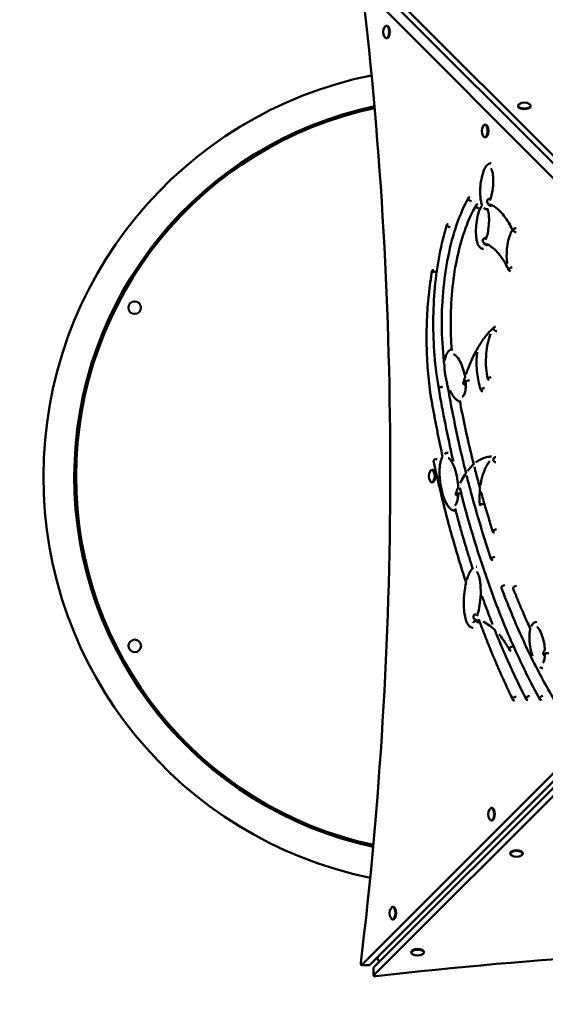
# Model space of a CAD drawing. Units: millimetres. Extents: x 3806 to 27163, y 7100 to 26893.
# Drawn here: x 17160 to 17756, y 12624 to 13738 of the extents above; entities that cross this region are included whole.
import ezdxf

# ---------------------------------------------------------------- set-up
doc = ezdxf.new("R2010")
doc.units = ezdxf.units.MM
doc.header["$LTSCALE"] = 100
doc.layers.add('Widoczne (ISO)', color=7, linetype='Continuous', lineweight=50)
doc.layers.add('Wymiar (ISO)', color=7, linetype='Continuous', lineweight=25)
doc.styles.add('Tekst notatki (ISO)', font='tahoma.ttf')
doc.dimstyles.new('Domyślne (ISO)', dxfattribs={"dimscale": 100, "dimtxt": 3.5, "dimasz": 2.5, "dimexe": 3.175, "dimexo": 0, "dimgap": 0.762, "dimtad": 1, "dimrnd": 1e-08, "dimzin": 0, "dimtxsty": 'Tekst notatki (ISO)', "dimcen": 0.09, "dimdle": 10, "dimclrd": 256, "dimclre": 256, "dimclrt": 256, "dimazin": 0, "dimtfac": 1.001486, "dimtmove": 0, "dimatfit": 3, "dimfxl": 0, "dimtolj": 1, "dimtzin": 0, "dimlwd": -1, "dimlwe": -1, "dimarcsym": 0})

# ---------------------------------------------------------------- blocks, each defined once
blk = doc.blocks.new('*D5')
at = {"layer": 'Defpoints', "color": 0}
for p in [(5399.2, 18468.7), (27163.3, 15937.1), (27163.3, 7417)]:
    blk.add_point(p, dxfattribs=at)
at = {"layer": 'Wymiar (ISO)'}
for p, q in [((5399.2, 18468.7), (5399.2, 7099.5)), ((27163.3, 15937.1), (27163.3, 7099.5)), ((5649.2, 7417), (26913.3, 7417))]:
    blk.add_line(p, q, dxfattribs=at)
for points in [[(5649.2, 7458.7), (5649.2, 7375.4), (5399.2, 7417)], [(26913.3, 7458.7), (26913.3, 7375.4), (27163.3, 7417)]]:
    blk.add_solid(points, dxfattribs=at)
at = {"layer": 'Wymiar (ISO)', "insert": (15643, 7857.8), "char_height": 350, "attachment_point": 1, "style": 'Tekst notatki (ISO)'}
blk.add_mtext('\\A1;21764', dxfattribs=at)

msp = doc.modelspace()

# ---------------------------------------------------------------- linework, layer by layer
at = {"layer": 'Widoczne (ISO)'}
for p, q in [((17561.6, 13787.5), (18113.8, 13235.2)), ((18100.3, 13221.7), (17549.9, 13774.1)), ((17561.6, 13778.6), (18113.8, 13226.2)), ((17575.6, 13731.5), (17576.5, 13731.5)), ((17575.6, 13717.3), (17576.4, 13717.3)), ((17724.8, 13641), (17724.8, 13640.2)), ((17739, 13641), (17739, 13640.2)), ((17687.2, 13619.5), (17688.1, 13619.5)), ((17687.2, 13605.3), (17688, 13605.3)), ((17627.2, 13228.8), (17628, 13228.8)), ((17548, 12668.5), (18100.3, 13221.7)), ((17556.9, 12668.5), (18109.3, 13221.7)), ((18113.7, 13217.3), (17561.4, 12665.8)), ((18113.7, 13208.3), (17561.4, 12656.8)), ((17627.2, 13214.6), (17628, 13214.6)), ((17694.5, 12846.2), (17695.3, 12846.2)), ((17694.5, 12832), (17695.3, 12832)), ((17715.9, 12794.4), (17715.9, 12795.2)), ((17730.1, 12794.4), (17730.1, 12795.2)), ((17582.7, 12734.2), (17583.5, 12734.2)), ((17582.7, 12720), (17583.5, 12720)), ((17603.9, 12682.6), (17603.9, 12683.4)), ((17618.1, 12682.6), (17618.1, 12683.4)), ((17547.6, 12668.3), (17556.6, 12668.3)), ((17561.2, 12656.5), (17561.2, 12665.4))]:
    msp.add_line(p, q, dxfattribs=at)
for centre in [(17290.7, 13412.4), (17290.8, 13029.6)]:
    msp.add_circle(centre, 7.1, dxfattribs=at)
for centre, radius, start, end in [((17582.8, 13724.4), 10.7, 146.5795, 213.2841), ((17650.7, 13221.1), 463.4, 101.4118, 258.3874), ((17650.7, 13221.1), 428.4, 101.9177, 257.8817), ((17731.9, 13633.8), 10.7, 56.6071, 123.3116), ((17650.7, 13221.1), 426.4, 101.9503, 257.8491), ((17694.4, 13612.4), 10.7, 146.5795, 213.2841), ((17634.4, 13221.7), 10.7, 146.5795, 213.2841), ((17701.7, 12839), 10.7, 146.5795, 213.2841), ((17723, 12801.6), 10.7, 236.6213, 303.2422), ((17589.9, 12727), 10.7, 146.5795, 213.2841), ((17611, 12689.8), 10.7, 236.6213, 303.2422)]:
    msp.add_arc(centre, radius, start, end, dxfattribs=at)
for centre, major_axis, ratio, start_param, end_param in [((16637.1, 13225), (-2.5, -2120), 0.444786, 1.306868, 1.832184), ((17575.6, 13724.4), (0.01, 7.1), 0.444786, 2.54731, 6.877468), ((17576.4, 13724.4), (0.01, 7.1), 0.444786, 3.141593, 6.283185), ((17731.9, 13641), (7.1, -0.01), 0.444788, 2.547306, 6.877472), ((17731.9, 13640.2), (7.1, -0.01), 0.444788, 3.141593, 6.283185), ((17687.2, 13612.4), (0.01, 7.1), 0.444786, 2.54731, 6.877468), ((17688, 13612.4), (0.01, 7.1), 0.444786, 3.141593, 6.283185), ((17671.2, 13535.2), (-2.63, 1.45), 0.696179, 5.380612, 8.522205), ((17679.9, 13527.1), (-2.61, 1.49), 0.705575, 5.39094, 8.532532), ((17692.4, 13532.9), (-0.94, -2.85), 0.886211, 3.425115, 6.089132), ((17694.1, 13529.6), (-2.56, 1.57), 0.723749, 0.166858, 2.271241), ((17646.9, 13505.3), (-2.87, 0.87), 0.501696, 5.252437, 8.39403), ((17721.9, 13500.3), (2.72, 1.26), 0.645634, 0.949057, 2.519854), ((17721.9, 13500.3), (2.44, -1.74), 0.759338, 3.894213, 5.46501), ((17687.6, 13488.4), (-0.94, -2.85), 0.886211, 3.425115, 6.089177), ((17689.3, 13485.1), (-2.56, 1.57), 0.723749, 0.166858, 2.271241), ((17630.5, 13453.9), (-2.96, 0.51), 0.322645, 5.201586, 8.343178), ((17716.5, 13456.5), (-2.92, -0.67), 0.41434, 5.706284, 6.714691), ((17717.1, 13455.8), (-2.72, -1.26), 0.645634, 4.09065, 7.232243), ((17699.8, 13388.1), (-1.96, 2.27), 0.835891, 5.657103, 7.227899), ((17699.8, 13388.1), (2.53, -1.61), 0.73265, 3.853811, 5.424607), ((17668.4, 13329.3), (-2.99, -0.26), 0.171064, 4.24401, 6.283185), ((17693.3, 13332.3), (-2.93, -0.62), 0.388562, 4.208635, 7.350228), ((17637.9, 13321.6), (2.96, 0.51), 0.326112, 1.08093, 2.651726), ((17637.9, 13321.6), (-2.95, -0.52), 0.331797, 4.221403, 5.792199), ((17665.6, 13326.3), (-2.88, 0.85), 0.493029, 0, 1.708428), ((17685.8, 13319.5), (-2.81, -1.06), 0.57945, 4.135112, 7.276704), ((17628.8, 13313.6), (-2.96, -0.51), 0.326112, 5.793319, 6.283185), ((17628.8, 13313.6), (-2.97, -0.43), 0.281927, 5.801141, 6.325119), ((17632, 13239.8), (-2.93, -0.63), 0.392057, 4.207747, 6.283185), ((17699.3, 13240.3), (0.64, 2.93), 0.891441, 0.192285, 1.763081), ((17699.3, 13240.3), (-1.45, 2.63), 0.869873, 1.123685, 2.694481), ((17627.2, 13221.7), (0.01, 7.1), 0.444786, 2.54731, 6.877468), ((17628, 13221.7), (0.01, 7.1), 0.444786, 3.141593, 6.283185), ((17657.1, 13200.9), (-2.82, 1.03), 0.568194, 0, 1.717382), ((17660.1, 13202.1), (-3, 0.12), 0.078356, 5.793273, 7.985649), ((17684.5, 13189.5), (-2.99, -0.22), 0.150619, 4.245715, 7.387307), ((17699.1, 13159.6), (-2.86, -0.92), 0.525152, 4.162424, 7.304016), ((17697.3, 13128.4), (-2.84, -0.97), 0.545137, 4.153138, 7.294731), ((17708.7, 13096.3), (-2.81, -1.06), 0.580021, 4.134787, 6.283185), ((17722, 13095.5), (-2.79, -1.1), 0.596869, 4.124793, 6.283185), ((17676.9, 13062.4), (-0.41, -2.97), 0.893947, 3.264595, 6.283185), ((17679.4, 13058.5), (-2.67, 1.37), 0.677063, 6.18692, 8.502982), ((17717.7, 13026.5), (-2.63, -1.44), 0.695312, 4.045087, 7.18668), ((17755.9, 13020.1), (-2.74, 1.22), 0.633751, 0, 1.583291), ((17758.3, 13021.4), (-3, 0.02), 0.009833, 6.170695, 8.314941), ((17721.7, 12969.9), (-2.69, -1.32), 0.66367, 4.075604, 7.217197), ((17736.8, 12970.6), (-2.66, -1.38), 0.680498, 4.060097, 7.20169), ((17752.1, 12970.6), (-2.63, -1.45), 0.698202, 4.041994, 7.183586), ((17694.5, 12839.1), (0.01, 7.1), 0.444786, 2.54731, 6.877468), ((17695.3, 12839.1), (0.01, 7.1), 0.444786, 3.141593, 6.283185), ((17723, 12794.4), (-7.1, 0.01), 0.445652, 2.545668, 6.87911), ((17723, 12795.2), (-7.1, 0.01), 0.445652, 3.141593, 6.283185), ((17582.7, 12727.1), (0.01, 7.1), 0.444786, 2.54731, 6.877468), ((17583.5, 12727.1), (0.01, 7.1), 0.444786, 3.141593, 6.283185), ((18110.5, 11742.3), (2120, -2.5), 0.445652, 1.306871, 1.832187), ((17611, 12682.6), (-7.1, 0.01), 0.445652, 2.545668, 6.87911), ((17611, 12683.4), (-7.1, 0.01), 0.445652, 3.141593, 6.283185), ((17547.6, 12670.3), (0, -2), 0.444786, 4.448461, 6.70319), ((17570.4, 12677.7), (1.96, 6.48), 0.644562, 1.811594, 2.449591), ((17570.4, 12677.7), (6.48, 1.97), 0.64474, 3.833985, 4.272541), ((17556.6, 12670.3), (0, -2), 0.444786, 0, 0.420005), ((17563.2, 12665.4), (-2, 0), 0.445652, 5.864261, 6.283185), ((17563.2, 12656.5), (-2, 0), 0.445652, 5.864261, 8.115372)]:
    msp.add_ellipse(centre, major_axis=major_axis, ratio=ratio, start_param=start_param, end_param=end_param, dxfattribs=at)
for points, knots in [([(17684.2, 13528.4), (17683.9, 13528.9), (17683.7, 13529.5), (17683, 13531.6), (17682.7, 13533.2), (17682.1, 13537), (17682, 13539.1), (17681.8, 13544.1), (17681.9, 13546.9), (17682.4, 13553.3), (17683, 13556.8), (17684.6, 13563.9), (17685.7, 13567.4), (17687.9, 13571.5), (17688.7, 13572.7), (17690.2, 13574.3), (17691, 13574.9), (17692.4, 13575.6), (17693, 13575.8), (17693.8, 13575.9), (17694.1, 13575.9), (17694.3, 13575.9)], [2.205812, 2.205812, 2.205812, 2.205812, 2.418681, 2.418681, 2.956976, 2.956976, 3.601196, 3.601196, 4.442959, 4.442959, 5.539583, 5.539583, 6.803503, 6.803503, 7.349625, 7.349625, 7.754312, 7.754312, 8.003388, 8.003388, 8.09754, 8.09754, 8.09754, 8.09754]), ([(17692.8, 13533.6), (17693.4, 13534.9), (17693.9, 13536.4), (17695, 13540.2), (17695.5, 13542.6), (17696.4, 13548.4), (17696.7, 13551.9), (17696.7, 13557.2), (17696.7, 13558.9), (17696.4, 13561.9), (17696.3, 13563.1), (17695.9, 13565.2), (17695.7, 13566.1), (17695.3, 13567.4), (17695.2, 13567.9), (17694.8, 13568.7), (17694.7, 13569), (17694.5, 13569.4), (17694.4, 13569.6), (17694.1, 13569.9), (17694, 13570), (17694, 13570), (17694, 13570), (17694, 13570)], [0.088199, 0.088199, 0.088199, 0.088199, 0.658681, 0.658681, 1.458323, 1.458323, 2.510723, 2.510723, 3.023857, 3.023857, 3.419945, 3.419945, 3.707975, 3.707975, 3.911699, 3.911699, 4.059407, 4.059407, 4.172723, 4.172723, 4.362008, 4.362008, 4.397278, 4.397278, 4.397278, 4.397278]), ([(17668.5, 13536.6), (17663.6, 13527.7), (17659.1, 13517.4), (17651.4, 13495.1), (17648.2, 13482.9), (17643, 13457.2), (17641.1, 13443.7), (17638.7, 13416.1), (17638.2, 13402), (17638.8, 13373.9), (17639.8, 13360), (17641.5, 13346.5)], [1.972703, 1.972703, 1.972703, 1.972703, 2.206481, 2.206481, 2.440259, 2.440259, 2.674037, 2.674037, 2.907815, 2.907815, 3.140501, 3.140501, 3.140501, 3.140501]), ([(17677.3, 13528.5), (17672.9, 13520.8), (17668.9, 13512), (17661.8, 13492.6), (17658.8, 13482), (17653.8, 13459.7), (17651.9, 13448), (17649.3, 13423.8), (17648.6, 13411.4), (17648.4, 13387.2), (17648.8, 13375.4), (17649.8, 13363.8)], [2.02697, 2.02697, 2.02697, 2.02697, 2.249895, 2.249895, 2.472819, 2.472819, 2.695744, 2.695744, 2.918668, 2.918668, 3.130625, 3.130625, 3.130625, 3.130625]), ([(17690.1, 13529.4), (17690.1, 13529.4), (17690.1, 13529.4), (17690.3, 13529.5), (17690.5, 13529.7), (17690.8, 13530.1), (17691, 13530.3), (17691.2, 13530.5)], [10.6559311, 10.6559311, 10.6559311, 10.6559311, 10.7865402, 10.7865402, 11.0179265, 11.0179265, 11.1760707, 11.1760707, 11.1760707, 11.1760707]), ([(17718.5, 13500.5), (17717.1, 13503.3), (17715.7, 13506), (17712.5, 13511.4), (17710.7, 13514), (17707, 13518.8), (17705.1, 13520.9), (17701.2, 13524.5), (17699.3, 13526), (17696, 13528), (17694.6, 13528.7), (17693.3, 13529.3)], [3.1600079, 3.1600079, 3.1600079, 3.1600079, 3.2657, 3.2657, 3.3898073, 3.3898073, 3.5139147, 3.5139147, 3.638022, 3.638022, 3.7225654, 3.7225654, 3.7225654, 3.7225654]), ([(17685.5, 13478.9), (17684.8, 13478.9), (17684.2, 13479), (17682.9, 13479.5), (17682.3, 13479.9), (17681.2, 13480.9), (17680.7, 13481.6), (17679.6, 13483.3), (17679.1, 13484.4), (17678.2, 13487.1), (17677.9, 13488.8), (17677.3, 13492.5), (17677.2, 13494.7), (17677, 13499.6), (17677.1, 13502.5), (17677.6, 13508.8), (17678.2, 13512.4), (17679.8, 13519.4), (17680.9, 13523), (17683, 13526.8), (17683.5, 13527.7), (17684.1, 13528.4)], [1.138951, 1.138951, 1.138951, 1.138951, 1.38433, 1.38433, 1.661841, 1.661841, 1.983849, 1.983849, 2.418681, 2.418681, 2.956976, 2.956976, 3.601196, 3.601196, 4.442959, 4.442959, 5.539583, 5.539583, 6.803503, 6.803503, 7.21645, 7.21645, 7.21645, 7.21645]), ([(17690.3, 13523.4), (17689.6, 13523.4), (17689, 13523.5), (17687.7, 13524), (17687.1, 13524.4), (17686.4, 13525), (17686.2, 13525.2), (17686, 13525.5)], [1.1389512, 1.1389512, 1.1389512, 1.1389512, 1.3843302, 1.3843302, 1.6618413, 1.6618413, 1.7764181, 1.7764181, 1.7764181, 1.7764181]), ([(17688, 13489.1), (17688.6, 13490.4), (17689.1, 13491.9), (17690.2, 13495.7), (17690.7, 13498.1), (17691.6, 13504), (17691.9, 13507.5), (17691.9, 13512.7), (17691.9, 13514.4), (17691.6, 13517.4), (17691.5, 13518.7), (17691.1, 13520.8), (17690.9, 13521.6), (17690.5, 13523), (17690.4, 13523.5), (17690, 13524.3), (17689.9, 13524.6), (17689.7, 13524.9)], [0.088199, 0.088199, 0.088199, 0.088199, 0.658681, 0.658681, 1.458323, 1.458323, 2.510723, 2.510723, 3.023857, 3.023857, 3.419945, 3.419945, 3.707975, 3.707975, 3.911699, 3.911699, 4.086202, 4.086202, 4.086202, 4.086202]), ([(17644.1, 13506.2), (17640.8, 13495.5), (17638.1, 13484.1), (17633.6, 13460.3), (17631.8, 13447.9), (17629.5, 13422.6), (17628.8, 13409.7), (17628.7, 13383.9), (17629.2, 13371), (17631.2, 13345.6), (17632.8, 13333.1), (17634.9, 13321.1)], [2.1675152, 2.1675152, 2.1675152, 2.1675152, 2.3623307, 2.3623307, 2.5571462, 2.5571462, 2.7519617, 2.7519617, 2.9467772, 2.9467772, 3.1415654, 3.1415654, 3.1415654, 3.1415654]), ([(17718.5, 13500.5), (17717.4, 13498.8), (17716.5, 13496.9), (17714.7, 13492.2), (17713.8, 13489.2), (17712.6, 13482.8), (17712.2, 13479.4), (17711.8, 13472.5), (17711.8, 13469), (17712.2, 13464.5), (17712.3, 13463.3), (17712.5, 13462.2)], [4.860992, 4.860992, 4.860992, 4.860992, 5.088939, 5.088939, 5.387501, 5.387501, 5.686062, 5.686062, 5.984624, 5.984624, 6.085807, 6.085807, 6.085807, 6.085807]), ([(17685.3, 13484.9), (17685.3, 13484.9), (17685.3, 13484.9), (17685.5, 13485.1), (17685.7, 13485.2), (17686.1, 13485.6), (17686.2, 13485.8), (17686.4, 13486.1)], [5.6591688, 5.6591688, 5.6591688, 5.6591688, 5.8014466, 5.8014466, 6.0322218, 6.0322218, 6.1793885, 6.1793885, 6.1793885, 6.1793885]), ([(17713.5, 13456.5), (17712.2, 13459.1), (17710.8, 13461.7), (17707.7, 13466.9), (17705.9, 13469.6), (17702.2, 13474.3), (17700.3, 13476.4), (17696.4, 13480), (17694.5, 13481.5), (17691.2, 13483.6), (17689.8, 13484.3), (17688.5, 13484.8)], [3.1652758, 3.1652758, 3.1652758, 3.1652758, 3.2657, 3.2657, 3.3898073, 3.3898073, 3.5139147, 3.5139147, 3.638022, 3.638022, 3.7225654, 3.7225654, 3.7225654, 3.7225654]), ([(17627.5, 13454.5), (17625.9, 13445.5), (17624.7, 13436.3), (17622.7, 13417.6), (17622, 13408.1), (17621.2, 13388.9), (17621.1, 13379.3), (17621.4, 13360.1), (17621.9, 13350.6), (17623.4, 13331.7), (17624.5, 13322.3), (17625.8, 13313.2)], [2.4528435, 2.4528435, 2.4528435, 2.4528435, 2.5905934, 2.5905934, 2.7283432, 2.7283432, 2.866093, 2.866093, 3.0038428, 3.0038428, 3.1415927, 3.1415927, 3.1415927, 3.1415927]), ([(17697.9, 13390.4), (17695, 13387.9), (17692.1, 13385), (17686.7, 13378.5), (17684.1, 13374.8), (17679.1, 13366.9), (17676.7, 13362.6), (17672.2, 13353.4), (17670.1, 13348.6), (17667.3, 13341.2), (17666.5, 13339), (17665.8, 13336.8)], [5.6626486, 5.6626486, 5.6626486, 5.6626486, 5.7867559, 5.7867559, 5.9108633, 5.9108633, 6.0349706, 6.0349706, 6.159078, 6.159078, 6.2108757, 6.2108757, 6.2108757, 6.2108757]), ([(17693.7, 13382.7), (17693.5, 13382), (17693.2, 13381.3), (17691.7, 13377.2), (17690.7, 13373.4), (17689.2, 13365.4), (17688.7, 13361.2), (17688.3, 13352.6), (17688.3, 13348.3), (17689, 13339.8), (17689.6, 13335.6), (17690.4, 13331.7)], [1.958219, 1.958219, 1.958219, 1.958219, 2.016224, 2.016224, 2.297566, 2.297566, 2.578908, 2.578908, 2.860251, 2.860251, 3.141593, 3.141593, 3.141593, 3.141593]), ([(17641.9, 13353.3), (17642, 13353.3), (17642, 13353.3), (17642.3, 13355.4), (17642.8, 13357.3), (17644.1, 13360.5), (17644.9, 13361.7), (17646.7, 13363.8), (17647.8, 13364.5), (17649.2, 13365.1), (17649.5, 13365.1), (17649.7, 13365.2)], [10.205301, 10.205301, 10.205301, 10.205301, 10.209458, 10.209458, 10.857355, 10.857355, 11.419938, 11.419938, 11.982125, 11.982125, 12.096441, 12.096441, 12.096441, 12.096441]), ([(17678.5, 13362.1), (17678.3, 13360.2), (17678.1, 13358.3), (17677.8, 13353), (17677.8, 13349.6), (17678, 13342.9), (17678.3, 13339.6), (17679.2, 13333.1), (17679.7, 13329.9), (17681.2, 13323.9), (17682, 13321.1), (17683, 13318.5)], [3.2299713, 3.2299713, 3.2299713, 3.2299713, 3.3483306, 3.3483306, 3.5550686, 3.5550686, 3.7618065, 3.7618065, 3.9685445, 3.9685445, 4.1752824, 4.1752824, 4.1752824, 4.1752824]), ([(17664.8, 13333.8), (17664.3, 13336.8), (17663.6, 13339.7), (17661.8, 13345.6), (17660.6, 13348.6), (17657.7, 13354.2), (17655.9, 13356.7), (17653.6, 13358.7), (17652.9, 13359.1), (17652.1, 13359.4), (17651.8, 13359.5), (17651.6, 13359.5)], [0.073326, 0.073326, 0.073326, 0.073326, 1.040654, 1.040654, 2.252263, 2.252263, 3.700535, 3.700535, 4.285456, 4.285456, 4.665021, 4.665021, 4.665021, 4.665021]), ([(17644.4, 13327.5), (17644, 13328.8), (17643.6, 13330.2), (17642.7, 13333.8), (17642.3, 13336.2), (17641.7, 13340.6), (17641.5, 13342.7), (17641.5, 13345.4), (17641.5, 13346), (17641.5, 13346.6)], [7.48941, 7.48941, 7.48941, 7.48941, 7.958452, 7.958452, 8.719643, 8.719643, 9.343086, 9.343086, 9.520205, 9.520205, 9.520205, 9.520205]), ([(17661.4, 13311.7), (17661.6, 13311.7), (17661.8, 13311.7), (17662.2, 13311.9), (17662.6, 13312.1), (17663.2, 13313), (17663.5, 13313.4), (17664, 13314.4), (17664.3, 13315.1), (17664.8, 13316.8), (17665, 13317.7), (17665.3, 13319.8), (17665.4, 13321.1), (17665.6, 13323.8), (17665.6, 13325.4), (17665.5, 13327.6), (17665.4, 13328.4), (17665.4, 13329.1)], [12.488132, 12.488132, 12.488132, 12.488132, 12.831176, 12.831176, 13.330761, 13.330761, 13.554007, 13.554007, 13.867419, 13.867419, 14.181581, 14.181581, 14.548703, 14.548703, 15.015842, 15.015842, 15.229632, 15.229632, 15.229632, 15.229632]), ([(17634.9, 13321.1), (17639.7, 13293.7), (17645, 13266.9), (17651.2, 13239.9), (17651.4, 13239.1), (17651.6, 13238.3)], [5.7619076, 5.7619076, 5.7619076, 5.7619076, 5.8661586, 5.8661586, 5.8694475, 5.8694475, 5.8694475, 5.8694475]), ([(17644.3, 13327.5), (17646.8, 13313.3), (17649.5, 13299.2), (17655.1, 13271.3), (17658.2, 13257.5), (17662.8, 13237.5), (17664.3, 13231.2), (17665.9, 13225)], [2.8619657, 2.8619657, 2.8619657, 2.8619657, 2.9177403, 2.9177403, 2.9737034, 2.9737034, 2.9997369, 2.9997369, 2.9997369, 2.9997369]), ([(17658.9, 13306.1), (17658.7, 13306.2), (17658.5, 13306.2), (17657.1, 13306.8), (17655.9, 13307.6), (17653.2, 13309.9), (17651.7, 13311.7), (17649.4, 13315.3), (17648.4, 13317.1), (17647.6, 13318.9)], [3.781553, 3.781553, 3.781553, 3.781553, 3.873757, 3.873757, 4.546614, 4.546614, 5.596835, 5.596835, 6.382481, 6.382481, 6.382481, 6.382481]), ([(17625.8, 13313.1), (17626.6, 13308.3), (17627.5, 13303.6), (17629.2, 13294.1), (17630.1, 13289.4), (17631.9, 13279.9), (17632.8, 13275.2), (17634.7, 13265.9), (17635.7, 13261.2), (17637.5, 13252.4), (17638.4, 13248.1), (17639.3, 13243.9)], [3.05295028, 3.05295028, 3.05295028, 3.05295028, 3.07067875, 3.07067875, 3.08840723, 3.08840723, 3.1061357, 3.1061357, 3.12386418, 3.12386418, 3.14006804, 3.14006804, 3.14006804, 3.14006804]), ([(17658.7, 13307.3), (17660.6, 13297), (17662.7, 13286.9), (17667.1, 13266.5), (17669.5, 13256.3), (17672.8, 13242.4), (17673.7, 13238.7), (17674.6, 13234.9)], [2.9280029, 2.9280029, 2.9280029, 2.9280029, 2.9698058, 2.9698058, 3.0127525, 3.0127525, 3.0288163, 3.0288163, 3.0288163, 3.0288163]), ([(17629, 13239.1), (17631.1, 13229.4), (17633.3, 13219.8), (17637.8, 13200.7), (17640.1, 13191.2), (17644.9, 13172.5), (17647.4, 13163.2), (17652.5, 13144.9), (17655.2, 13135.9), (17660.5, 13118.2), (17663.2, 13109.7), (17665.9, 13101.2)], [2.9595315, 2.9595315, 2.9595315, 2.9595315, 2.9959437, 2.9959437, 3.032356, 3.032356, 3.0687682, 3.0687682, 3.1051804, 3.1051804, 3.1404564, 3.1404564, 3.1404564, 3.1404564]), ([(17653.3, 13182.7), (17653.2, 13182.7), (17653.2, 13182.7), (17652.2, 13182.8), (17651.3, 13183), (17649.5, 13183.8), (17648.6, 13184.4), (17646.6, 13186.3), (17645.6, 13187.6), (17643.1, 13191.5), (17641.8, 13194.3), (17639.3, 13201.3), (17638.1, 13205.7), (17636.4, 13215.5), (17635.8, 13221.2), (17635.9, 13229), (17636, 13231.2), (17636.4, 13234.9), (17636.7, 13236.4), (17637.5, 13240.1), (17638.3, 13242.2), (17639.3, 13244), (17639.3, 13244), (17639.3, 13244)], [2.790749, 2.790749, 2.790749, 2.790749, 2.821124, 2.821124, 3.226632, 3.226632, 3.717075, 3.717075, 4.472012, 4.472012, 5.629502, 5.629502, 7.132148, 7.132148, 8.805, 8.805, 9.472433, 9.472433, 9.941781, 9.941781, 10.700183, 10.700183, 10.715131, 10.715131, 10.715131, 10.715131]), ([(17641.5, 13246.6), (17641.8, 13246.9), (17642.1, 13247.1), (17642.9, 13247.5), (17643.5, 13247.8), (17644.6, 13248.1), (17645.1, 13248.1), (17645.7, 13248.1)], [11.1745821, 11.1745821, 11.1745821, 11.1745821, 11.319262, 11.319262, 11.5723123, 11.5723123, 11.8130064, 11.8130064, 11.8130064, 11.8130064]), ([(17657.1, 13208.9), (17656.9, 13212.4), (17656.5, 13215.8), (17655.2, 13223), (17654.2, 13226.8), (17652.5, 13232.1), (17651.8, 13233.8), (17650.3, 13236.9), (17649.6, 13238.2), (17648.3, 13240.1), (17647.7, 13240.8), (17646.8, 13241.6), (17646.4, 13241.9), (17645.9, 13242.1), (17645.8, 13242.2), (17645.7, 13242.2)], [0.063024, 0.063024, 0.063024, 0.063024, 1.115556, 1.115556, 2.401885, 2.401885, 3.129622, 3.129622, 3.776186, 3.776186, 4.277775, 4.277775, 4.637321, 4.637321, 5.012249, 5.012249, 5.012249, 5.012249]), ([(17694.7, 13243.8), (17692.8, 13243.8), (17691, 13243.6), (17685.6, 13242.4), (17682.1, 13240.8), (17678.2, 13238.1), (17677.6, 13237.7), (17677, 13237.2)], [5.3996238, 5.3996238, 5.3996238, 5.3996238, 5.4988663, 5.4988663, 5.694946, 5.694946, 5.7319634, 5.7319634, 5.7319634, 5.7319634]), ([(17674.6, 13235.2), (17672.8, 13233.6), (17671.1, 13231.8), (17668.8, 13229), (17668.2, 13228.2), (17667.5, 13227.4)], [5.7808907, 5.7808907, 5.7808907, 5.7808907, 5.8910258, 5.8910258, 5.9337611, 5.9337611, 5.9337611, 5.9337611]), ([(17675.3, 13232.3), (17676.7, 13226.9), (17678, 13221.6), (17680.2, 13213.4), (17681, 13210.5), (17681.8, 13207.7)], [3.03256627, 3.03256627, 3.03256627, 3.03256627, 3.05569923, 3.05569923, 3.06820492, 3.06820492, 3.06820492, 3.06820492]), ([(17692.7, 13238.6), (17692.3, 13238.1), (17691.9, 13237.6), (17689.7, 13234.6), (17688, 13231.5), (17685.2, 13224.6), (17684, 13220.6), (17682.8, 13214.8), (17682.5, 13213.1), (17682.2, 13211.3)], [3.3763665, 3.3763665, 3.3763665, 3.3763665, 3.4356413, 3.4356413, 3.7355081, 3.7355081, 4.0353749, 4.0353749, 4.1547159, 4.1547159, 4.1547159, 4.1547159]), ([(17665.9, 13225.1), (17664.2, 13222.7), (17662.7, 13220.2), (17660.5, 13216.3), (17659.9, 13215.1), (17659.3, 13213.8)], [5.9722507, 5.9722507, 5.9722507, 5.9722507, 6.0871056, 6.0871056, 6.1368317, 6.1368317, 6.1368317, 6.1368317]), ([(17666.5, 13222.4), (17668.1, 13216.1), (17669.7, 13209.9), (17674.9, 13190.5), (17678.6, 13177.5), (17686.3, 13152.1), (17690.3, 13139.6), (17694.4, 13127.4)], [3.0033493, 3.0033493, 3.0033493, 3.0033493, 3.0296665, 3.0296665, 3.0856296, 3.0856296, 3.1415927, 3.1415927, 3.1415927, 3.1415927]), ([(17658.8, 13208.6), (17662.6, 13193.6), (17666.5, 13179), (17677.9, 13140), (17685.6, 13116.2), (17702.1, 13070.6), (17710.9, 13048.8), (17729.5, 13007.3), (17739.3, 12987.6), (17749.5, 12969.1)], [5.9094291, 5.9094291, 5.9094291, 5.9094291, 5.9704152, 5.9704152, 6.0746719, 6.0746719, 6.1789286, 6.1789286, 6.2831853, 6.2831853, 6.2831853, 6.2831853]), ([(17681.8, 13207.7), (17681.6, 13206.2), (17681.5, 13204.7), (17681.1, 13198.7), (17681.1, 13194.1), (17681.5, 13189.4), (17681.5, 13189.3), (17681.5, 13189.3)], [4.2366083, 4.2366083, 4.2366083, 4.2366083, 4.3352417, 4.3352417, 4.6351085, 4.6351085, 4.6409267, 4.6409267, 4.6409267, 4.6409267]), ([(17653.3, 13188.7), (17653.3, 13188.7), (17653.4, 13188.7), (17653.4, 13188.8), (17653.5, 13188.8), (17653.9, 13189.1), (17654.1, 13189.4), (17654.6, 13190), (17654.9, 13190.6), (17655.4, 13191.8), (17655.7, 13192.6), (17656.2, 13194.4), (17656.4, 13195.5), (17656.8, 13198.2), (17657, 13199.8), (17657.1, 13201.7), (17657.1, 13201.9), (17657.1, 13202.2)], [12.857456, 12.857456, 12.857456, 12.857456, 12.999024, 12.999024, 13.359853, 13.359853, 13.586394, 13.586394, 13.864488, 13.864488, 14.159797, 14.159797, 14.5276, 14.5276, 15.013403, 15.013403, 15.092555, 15.092555, 15.092555, 15.092555]), ([(17682.8, 13203.9), (17684.4, 13198.3), (17686, 13192.7), (17690.4, 13177.5), (17693.3, 13168), (17696.3, 13158.7)], [3.07374114, 3.07374114, 3.07374114, 3.07374114, 3.09864594, 3.09864594, 3.14159265, 3.14159265, 3.14159265, 3.14159265]), ([(17653.5, 13185.2), (17654.7, 13180.7), (17655.9, 13176.2), (17658.4, 13166.9), (17659.8, 13162), (17662.5, 13152.5), (17663.9, 13147.7), (17666.8, 13138.3), (17668.2, 13133.6), (17670.9, 13124.9), (17672.2, 13120.9), (17673.4, 13117)], [3.04477456, 3.04477456, 3.04477456, 3.04477456, 3.0629424, 3.0629424, 3.08260496, 3.08260496, 3.10226753, 3.10226753, 3.12193009, 3.12193009, 3.13887206, 3.13887206, 3.13887206, 3.13887206]), ([(17666.7, 13104.1), (17666.7, 13104.4), (17666.8, 13104.6), (17667.6, 13107.1), (17668.3, 13109.2), (17669.9, 13112.6), (17670.7, 13114.1), (17672.1, 13116), (17672.7, 13116.7), (17673.4, 13117.3)], [7.983883, 7.983883, 7.983883, 7.983883, 8.081236, 8.081236, 8.862875, 8.862875, 9.507724, 9.507724, 9.885232, 9.885232, 9.885232, 9.885232]), ([(17678.2, 13063.3), (17679, 13065.5), (17679.7, 13068), (17681.1, 13073.9), (17681.6, 13077.5), (17682.5, 13086), (17682.7, 13090.9), (17682.3, 13098), (17682.1, 13100.3), (17681.6, 13104), (17681.3, 13105.5), (17680.7, 13108), (17680.4, 13109), (17679.8, 13110.5), (17679.6, 13111.1), (17679.1, 13111.9), (17678.9, 13112.2), (17678.4, 13112.9), (17678.2, 13113.1), (17678, 13113.2), (17677.9, 13113.2), (17677.9, 13113.2)], [0.08468, 0.08468, 0.08468, 0.08468, 0.951551, 0.951551, 2.091052, 2.091052, 3.54812, 3.54812, 4.227151, 4.227151, 4.7311, 4.7311, 5.094441, 5.094441, 5.35525, 5.35525, 5.549921, 5.549921, 5.864336, 5.864336, 6.027549, 6.027549, 6.027549, 6.027549]), ([(17673.8, 13050.2), (17673.7, 13050.2), (17673.6, 13050.2), (17672.6, 13050.3), (17671.7, 13050.6), (17670.2, 13051.4), (17669.5, 13052), (17668.1, 13053.5), (17667.5, 13054.5), (17666.2, 13057.2), (17665.6, 13058.9), (17664.6, 13063), (17664.1, 13065.4), (17663.5, 13071), (17663.3, 13074.2), (17663.3, 13081.8), (17663.5, 13086.1), (17664.4, 13094), (17665.1, 13097.8), (17665.9, 13101.2)], [1.585188, 1.585188, 1.585188, 1.585188, 1.628786, 1.628786, 1.999251, 1.999251, 2.36338, 2.36338, 2.835596, 2.835596, 3.464669, 3.464669, 4.224559, 4.224559, 5.19636, 5.19636, 6.486245, 6.486245, 7.656542, 7.656542, 7.656542, 7.656542]), ([(17705.9, 13095.3), (17709.5, 13085.9), (17713.1, 13076.7), (17720.5, 13058.7), (17724.3, 13049.9), (17732.1, 13032.6), (17736.1, 13024.2), (17744.2, 13007.7), (17748.3, 12999.7), (17756.8, 12984), (17761.1, 12976.4), (17765.5, 12969)], [3.1415927, 3.1415927, 3.1415927, 3.1415927, 3.1862913, 3.1862913, 3.2309899, 3.2309899, 3.2756886, 3.2756886, 3.3203872, 3.3203872, 3.3650858, 3.3650858, 3.3650858, 3.3650858]), ([(17719.2, 13094.4), (17720.5, 13091.2), (17721.8, 13088), (17724.4, 13081.7), (17725.7, 13078.5), (17728.3, 13072.3), (17729.7, 13069.2), (17732.3, 13063), (17733.7, 13060), (17736.3, 13054.3), (17737.5, 13051.6), (17738.7, 13049)], [3.14159265, 3.14159265, 3.14159265, 3.14159265, 3.15767738, 3.15767738, 3.17376211, 3.17376211, 3.18984684, 3.18984684, 3.20593156, 3.20593156, 3.22016794, 3.22016794, 3.22016794, 3.22016794]), ([(17683.9, 13086.3), (17686.6, 13078.6), (17689.3, 13071.1), (17693.4, 13060.4), (17694.7, 13057), (17696, 13053.7)], [6.09559348, 6.09559348, 6.09559348, 6.09559348, 6.12927188, 6.12927188, 6.14460257, 6.14460257, 6.14460257, 6.14460257]), ([(17673.8, 13056.2), (17673.8, 13056.2), (17673.8, 13056.2), (17673.8, 13056.2), (17674.1, 13056.3), (17674.7, 13056.8), (17675.1, 13057.2), (17675.9, 13058.3), (17676.3, 13059.1), (17676.7, 13059.9)], [14.155403, 14.155403, 14.155403, 14.155403, 14.18634, 14.18634, 14.564281, 14.564281, 14.912916, 14.912916, 15.308979, 15.308979, 15.308979, 15.308979]), ([(17680.4, 13059.4), (17682.7, 13053.1), (17685.1, 13046.8), (17690, 13034.3), (17692.5, 13028.1), (17697.6, 13015.7), (17700.2, 13009.6), (17705.4, 12997.6), (17708.1, 12991.7), (17713.5, 12980), (17716.2, 12974.2), (17719, 12968.6)], [6.1421284, 6.1421284, 6.1421284, 6.1421284, 6.1697798, 6.1697798, 6.1981312, 6.1981312, 6.2264826, 6.2264826, 6.2548339, 6.2548339, 6.2831853, 6.2831853, 6.2831853, 6.2831853]), ([(17698.4, 13047.7), (17696.5, 13049.6), (17694.5, 13051.2), (17690.1, 13054.3), (17687.7, 13055.8), (17685.2, 13056.9)], [5.9442266, 5.9442266, 5.9442266, 5.9442266, 6.0349706, 6.0349706, 6.1489057, 6.1489057, 6.1489057, 6.1489057]), ([(17739.6, 13051.7), (17739.9, 13052.2), (17740.1, 13052.7), (17741, 13054.3), (17741.9, 13055.3), (17743.9, 13056.5), (17744.9, 13056.8), (17746, 13056.8), (17746, 13056.8), (17746.1, 13056.8)], [8.641273, 8.641273, 8.641273, 8.641273, 8.831764, 8.831764, 9.332945, 9.332945, 9.761457, 9.761457, 9.78591, 9.78591, 9.78591, 9.78591]), ([(17755.2, 13025.5), (17755, 13027.9), (17754.7, 13030.3), (17753.7, 13035.5), (17753, 13038.3), (17751.2, 13043.8), (17749.9, 13046.5), (17748.1, 13049.2), (17747.5, 13049.8), (17746.8, 13050.5), (17746.5, 13050.7), (17746.2, 13050.8), (17746.1, 13050.8), (17746.1, 13050.8)], [0.070206, 0.070206, 0.070206, 0.070206, 0.815884, 0.815884, 1.771102, 1.771102, 2.926478, 2.926478, 3.397769, 3.397769, 3.692854, 3.692854, 3.962014, 3.962014, 3.962014, 3.962014]), ([(17698.2, 13048.1), (17699.5, 13044.9), (17700.7, 13041.8), (17705.4, 13030.6), (17708.8, 13022.5), (17715.8, 13006.8), (17719.4, 12999), (17726.6, 12983.9), (17730.3, 12976.5), (17734.1, 12969.2)], [6.1532474, 6.1532474, 6.1532474, 6.1532474, 6.1677502, 6.1677502, 6.2062286, 6.2062286, 6.244707, 6.244707, 6.2831853, 6.2831853, 6.2831853, 6.2831853]), ([(17715.1, 13025.1), (17712.8, 13029.2), (17710.5, 13033), (17706.4, 13038.7), (17704.8, 13040.8), (17703.2, 13042.7)], [5.6626486, 5.6626486, 5.6626486, 5.6626486, 5.7867559, 5.7867559, 5.8674049, 5.8674049, 5.8674049, 5.8674049]), ([(17741.3, 13017.9), (17740.1, 13021.3), (17739.1, 13025.2), (17738.2, 13031.3), (17737.9, 13033.4), (17737.7, 13037.4), (17737.6, 13039.2), (17737.7, 13042.5), (17737.8, 13043.9), (17738.1, 13046.4), (17738.3, 13047.4), (17738.6, 13048.7), (17738.7, 13048.8), (17738.7, 13049)], [4.990957, 4.990957, 4.990957, 4.990957, 6.284693, 6.284693, 6.939605, 6.939605, 7.483108, 7.483108, 7.913348, 7.913348, 8.253835, 8.253835, 8.316304, 8.316304, 8.316304, 8.316304]), ([(17752.8, 13010.4), (17752.8, 13010.4), (17752.8, 13010.4), (17752.9, 13010.5), (17753, 13010.6), (17753.4, 13011.1), (17753.6, 13011.5), (17754, 13012.4), (17754.2, 13012.9), (17754.6, 13014.1), (17754.7, 13014.9), (17755, 13016.6), (17755.1, 13017.7), (17755.3, 13019.7), (17755.3, 13020.5), (17755.3, 13021.4)], [10.430028, 10.430028, 10.430028, 10.430028, 10.527172, 10.527172, 10.776963, 10.776963, 10.996119, 10.996119, 11.203689, 11.203689, 11.455903, 11.455903, 11.782193, 11.782193, 12.049106, 12.049106, 12.049106, 12.049106]), ([(17752.9, 13004.4), (17752.7, 13004.4), (17752.6, 13004.4), (17751.6, 13004.5), (17750.8, 13004.7), (17749.8, 13005.2), (17749.6, 13005.3), (17749.3, 13005.5)], [2.4219688, 2.4219688, 2.4219688, 2.4219688, 2.4817562, 2.4817562, 2.8284926, 2.8284926, 2.9658755, 2.9658755, 2.9658755, 2.9658755])]:
    msp.add_open_spline(points, degree=3, knots=knots, dxfattribs=at)
for points in [[(17713.4, 13456.6), (17713.5, 13456.3), (17713.6, 13456), (17713.6, 13455.8)], [(17714.4, 13454.6), (17714.2, 13455), (17714, 13455.4), (17713.8, 13455.8)], [(17664.8, 13333.8), (17664.1, 13331.6), (17663.4, 13329.4), (17662.7, 13327.2)], [(17634.9, 13321.1), (17634.9, 13321.1), (17634.9, 13321.1), (17634.9, 13321.1)], [(17657.1, 13208.9), (17656.1, 13206.7), (17655.1, 13204.4), (17654.3, 13202)], [(17677.2, 13119.2), (17677.5, 13119.2), (17677.7, 13119.2), (17678, 13119.2)], [(17676.5, 13059.4), (17676.5, 13059.4), (17676.5, 13059.4), (17676.4, 13059.4)], [(17680.7, 13058.5), (17680, 13058.7), (17679.4, 13058.9), (17678.7, 13059)], [(17755.2, 13025.6), (17754.5, 13024.2), (17753.8, 13022.8), (17753.2, 13021.3)]]:
    msp.add_open_spline(points, degree=3, dxfattribs=at)

# ---------------------------------------------------------------- dimensions: what is measured, and where the dimension line sits
at = {"layer": 'Wymiar (ISO)'}
dim = msp.add_linear_dim(base=(27163.3, 7417), p1=(5399.2, 18468.7), p2=(27163.3, 15937.1), angle=180, dimstyle='Domyślne (ISO)', override={"dimdec": 0, "dimtp": 0, "dimtm": 0, "dimtdec": 2, "dimtofl": 0, "dimatfit": 1}, dxfattribs=at)
dim.commit()
dim.dimension.update_dxf_attribs({"geometry": '*D5', "text_midpoint": (16281.2, 7417), "dimtype": 160})

doc.saveas('drawing.dxf')
